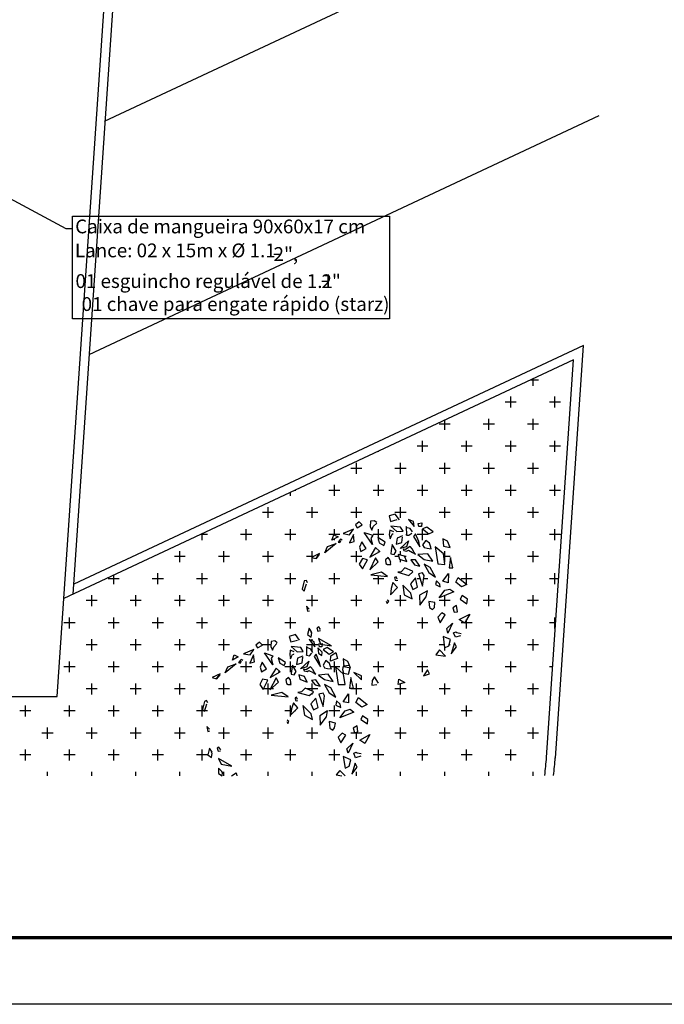
# Model space of a CAD drawing. Units: millimetres. Extents: x 0.12 to 1.17, y 0.18 to 4.59.
# Drawn here: x 0.82 to 0.91, y 1.18 to 1.32 of the extents above; entities that cross this region are included whole.
import ezdxf

# ---------------------------------------------------------------- set-up
doc = ezdxf.new("R2010")
doc.units = ezdxf.units.MM
for name, color, linetype in [('PDF_0', 1, 'Continuous'), ('PDF_0.10mm', 7, 'Continuous'), ('PDF_Text', 7, 'Continuous')]:
    doc.layers.add(name, color=color, linetype=linetype)
doc.layers.add('PDF_Hatch_veg', color=7, linetype='Continuous', true_color=0x004c26)
doc.layers.add('PDF_T-PIS', color=7, linetype='Continuous', true_color=0x7f7f7f)
doc.styles.add('PDF Arial', font='arial.ttf')

msp = doc.modelspace()

# ---------------------------------------------------------------- linework, layer by layer
at = {"layer": 'PDF_0', "color": 7, "lineweight": 25}
for points in [[(1.171576000000001, 1.17627943397277), (0.395514, 1.17627943397277), (0.395514, 1.45608343397277), (0.410424, 1.47095143397277), (0.410424, 1.99326343397277), (1.171576000000001, 1.99326343397277)], [(0.823889404398942, 1.29442543397277), (0.871391404398942, 1.29442543397277), (0.871391404398942, 1.27905343397277), (0.823889404398942, 1.27905343397277)]]:
    msp.add_lwpolyline(points, close=True, dxfattribs=at)
at = {"layer": 'PDF_0', "color": 7, "lineweight": 70}
msp.add_lwpolyline([(1.161664, 1.98335143397277), (1.161664, 1.18623343397277), (0.4203359999999999, 1.18623343397277), (0.4203359999999999, 1.98335143397277)], close=True, dxfattribs=at)
at = {"layer": 'PDF_0', "color": 7, "lineweight": 25}
for points in [[(0.804653404398942, 1.30236343397277), (0.822881404398942, 1.29257743397277), (0.823889404398942, 1.29257743397277)], [(0.854045404398942, 1.28875543397277), (0.855011404398942, 1.28875543397277)], [(0.861227404398942, 1.28468143397277), (0.862193404398942, 1.28468143397277)]]:
    msp.add_lwpolyline(points, dxfattribs=at)
at = {"layer": 'PDF_0.10mm', "lineweight": 0}
msp.add_lwpolyline([(0.4203359999999999, 1.18623343397277), (0.9880360000000005, 1.18623343397277), (0.9880360000000005, 1.98335143397277), (0.4203359999999999, 1.98335143397277)], close=True, dxfattribs=at)
at = {"layer": 'PDF_Hatch_veg', "lineweight": 25}
for points in [[(0.8936934043989421, 1.26985543397277), (0.892517404398942, 1.26985543397277)], [(0.892895404398942, 1.26901543397277), (0.892895404398942, 1.27002343397277)], [(0.898775404398942, 1.26985543397277), (0.898649404398942, 1.26985543397277)], [(0.890375404398942, 1.26653743397277), (0.888737404398942, 1.26653743397277)], [(0.8895774043989421, 1.26573943397277), (0.8895774043989421, 1.26737743397277)], [(0.897011404398942, 1.26653743397277), (0.8953734043989421, 1.26653743397277)], [(0.896171404398942, 1.26573943397277), (0.896171404398942, 1.26737743397277)], [(0.879665404398942, 1.26242143397277), (0.879665404398942, 1.26384943397277)], [(0.886259404398942, 1.26242143397277), (0.886259404398942, 1.26405943397277)], [(0.892895404398942, 1.26242143397277), (0.892895404398942, 1.26405943397277)], [(0.880463404398942, 1.26326143397277), (0.8788254043989421, 1.26326143397277)], [(0.8870994043989421, 1.26326143397277), (0.8854194043989421, 1.26326143397277)], [(0.8936934043989421, 1.26326143397277), (0.892055404398942, 1.26326143397277)], [(0.876347404398942, 1.25910343397277), (0.876347404398942, 1.26074143397277)], [(0.882941404398942, 1.25910343397277), (0.882941404398942, 1.26074143397277)], [(0.8895774043989421, 1.25910343397277), (0.8895774043989421, 1.26074143397277)], [(0.896171404398942, 1.25910343397277), (0.896171404398942, 1.26074143397277)], [(0.869711404398942, 1.25910343397277), (0.869711404398942, 1.25918743397277)], [(0.8771454043989421, 1.25994343397277), (0.875507404398942, 1.25994343397277)], [(0.883781404398942, 1.25994343397277), (0.882143404398942, 1.25994343397277)], [(0.890375404398942, 1.25994343397277), (0.888737404398942, 1.25994343397277)], [(0.897011404398942, 1.25994343397277), (0.8953734043989421, 1.25994343397277)], [(0.867233404398942, 1.25662543397277), (0.865595404398942, 1.25662543397277)], [(0.8664354043989421, 1.25578543397277), (0.8664354043989421, 1.25746543397277)], [(0.873869404398942, 1.25662543397277), (0.872189404398942, 1.25662543397277)], [(0.873029404398942, 1.25578543397277), (0.873029404398942, 1.25746543397277)], [(0.880463404398942, 1.25662543397277), (0.8788254043989421, 1.25662543397277)], [(0.879665404398942, 1.25578543397277), (0.879665404398942, 1.25746543397277)], [(0.8870994043989421, 1.25662543397277), (0.8854194043989421, 1.25662543397277)], [(0.886259404398942, 1.25578543397277), (0.886259404398942, 1.25746543397277)], [(0.8936934043989421, 1.25662543397277), (0.892055404398942, 1.25662543397277)], [(0.892895404398942, 1.25578543397277), (0.892895404398942, 1.25746543397277)], [(0.857321404398942, 1.25330743397277), (0.857195404398942, 1.25330743397277)], [(0.863957404398942, 1.25330743397277), (0.8622774043989421, 1.25330743397277)], [(0.863117404398942, 1.25250943397277), (0.863117404398942, 1.25414743397277)], [(0.8705514043989421, 1.25330743397277), (0.868913404398942, 1.25330743397277)], [(0.869711404398942, 1.25250943397277), (0.869711404398942, 1.25414743397277)], [(0.8771454043989421, 1.25330743397277), (0.875507404398942, 1.25330743397277)], [(0.876347404398942, 1.25250943397277), (0.876347404398942, 1.25414743397277)], [(0.883781404398942, 1.25330743397277), (0.882143404398942, 1.25330743397277)], [(0.882941404398942, 1.25250943397277), (0.882941404398942, 1.25414743397277)], [(0.890375404398942, 1.25330743397277), (0.888737404398942, 1.25330743397277)], [(0.8895774043989421, 1.25250943397277), (0.8895774043989421, 1.25414743397277)], [(0.897011404398942, 1.25330743397277), (0.8953734043989421, 1.25330743397277)], [(0.896171404398942, 1.25250943397277), (0.896171404398942, 1.25414743397277)], [(0.856523404398942, 1.25250943397277), (0.856523404398942, 1.25301343397277)], [(0.853205404398942, 1.24919143397277), (0.853205404398942, 1.25082943397277)], [(0.859799404398942, 1.24919143397277), (0.859799404398942, 1.25082943397277)], [(0.8664354043989421, 1.24919143397277), (0.8664354043989421, 1.25082943397277)], [(0.873029404398942, 1.24919143397277), (0.873029404398942, 1.25082943397277)], [(0.879665404398942, 1.24919143397277), (0.879665404398942, 1.25082943397277)], [(0.886259404398942, 1.24919143397277), (0.886259404398942, 1.25082943397277)], [(0.892895404398942, 1.24919143397277), (0.892895404398942, 1.25082943397277)], [(0.8540034043989421, 1.25003143397277), (0.852365404398942, 1.25003143397277)], [(0.860639404398942, 1.25003143397277), (0.858959404398942, 1.25003143397277)], [(0.867233404398942, 1.25003143397277), (0.865595404398942, 1.25003143397277)], [(0.872861404398942, 1.24889743397277), (0.872231404398942, 1.24977943397277), (0.871307404398942, 1.24948543397277), (0.871517404398942, 1.24864543397277), (0.872525404398942, 1.24893943397277)], [(0.873869404398942, 1.25003143397277), (0.872189404398942, 1.25003143397277)], [(0.880463404398942, 1.25003143397277), (0.8788254043989421, 1.25003143397277)], [(0.8870994043989421, 1.25003143397277), (0.8854194043989421, 1.25003143397277)], [(0.8936934043989421, 1.25003143397277), (0.892055404398942, 1.25003143397277)], [(0.8498874043989421, 1.24587343397277), (0.8498874043989421, 1.24751143397277)], [(0.856523404398942, 1.24587343397277), (0.856523404398942, 1.24751143397277)], [(0.863117404398942, 1.24662943397277), (0.863117404398942, 1.24751143397277)], [(0.869501404398942, 1.24851943397277), (0.869081404398942, 1.24877143397277), (0.8685354043989421, 1.24868743397277), (0.8684934043989421, 1.24793143397277), (0.868745404398942, 1.24738543397277), (0.868955404398942, 1.24788943397277), (0.869459404398942, 1.24839343397277)], [(0.869711404398942, 1.24620943397277), (0.869711404398942, 1.24751143397277)], [(0.872021404398942, 1.24713343397277), (0.871433404398942, 1.24738543397277), (0.871349404398942, 1.24667143397277), (0.871475404398942, 1.24608343397277), (0.8716434043989421, 1.24641943397277), (0.871769404398942, 1.24675543397277), (0.8719374043989421, 1.24683943397277)], [(0.874835404398942, 1.24709143397277), (0.874499404398942, 1.24759543397277), (0.8740374043989421, 1.24772143397277), (0.873869404398942, 1.24793143397277), (0.873911404398942, 1.24662943397277), (0.873869404398942, 1.24671343397277)], [(0.876347404398942, 1.24587343397277), (0.876347404398942, 1.24751143397277)], [(0.882941404398942, 1.24587343397277), (0.882941404398942, 1.24751143397277)], [(0.8895774043989421, 1.24587343397277), (0.8895774043989421, 1.24751143397277)], [(0.896171404398942, 1.24587343397277), (0.896171404398942, 1.24751143397277)], [(0.844091404398942, 1.24671343397277), (0.843083404398942, 1.24671343397277)], [(0.843293404398942, 1.24587343397277), (0.843293404398942, 1.24679743397277)], [(0.850727404398942, 1.24671343397277), (0.849047404398942, 1.24671343397277)], [(0.857321404398942, 1.24671343397277), (0.855683404398942, 1.24671343397277)], [(0.863957404398942, 1.24671343397277), (0.8622774043989421, 1.24671343397277)], [(0.863117404398942, 1.24587343397277), (0.863117404398942, 1.24608343397277)], [(0.864293404398942, 1.24587343397277), (0.8640414043989421, 1.24599943397277), (0.8636634043989421, 1.24553743397277), (0.863957404398942, 1.24549543397277), (0.864083404398942, 1.24574743397277)], [(0.8705514043989421, 1.24671343397277), (0.868913404398942, 1.24671343397277)], [(0.869711404398942, 1.24587343397277), (0.869711404398942, 1.24591543397277)], [(0.8733234043989421, 1.24650343397277), (0.872525404398942, 1.24616743397277), (0.872357404398942, 1.24528543397277), (0.873239404398942, 1.24549543397277), (0.8733234043989421, 1.24633543397277)], [(0.873911404398942, 1.24662943397277), (0.874289404398942, 1.24658743397277), (0.8747094043989421, 1.24692343397277)], [(0.8771454043989421, 1.24671343397277), (0.875507404398942, 1.24671343397277)], [(0.883781404398942, 1.24671343397277), (0.882143404398942, 1.24671343397277)], [(0.890375404398942, 1.24671343397277), (0.888737404398942, 1.24671343397277)], [(0.897011404398942, 1.24671343397277), (0.8953734043989421, 1.24671343397277)], [(0.869921404398942, 1.24415143397277), (0.869291404398942, 1.24473943397277), (0.868451404398942, 1.24331143397277), (0.869921404398942, 1.24415143397277), (0.869627404398942, 1.24406743397277)], [(0.840773404398942, 1.24339543397277), (0.839135404398942, 1.24339543397277)], [(0.839975404398942, 1.24255543397277), (0.839975404398942, 1.24423543397277)], [(0.847409404398942, 1.24339543397277), (0.8457294043989421, 1.24339543397277)], [(0.846569404398942, 1.24255543397277), (0.846569404398942, 1.24423543397277)], [(0.8540034043989421, 1.24339543397277), (0.852365404398942, 1.24339543397277)], [(0.853205404398942, 1.24255543397277), (0.853205404398942, 1.24423543397277)], [(0.860009404398942, 1.24339543397277), (0.858959404398942, 1.24339543397277)], [(0.860849404398942, 1.24373143397277), (0.860387404398942, 1.24310143397277), (0.8608914043989421, 1.24385743397277), (0.859715404398942, 1.24326943397277), (0.860387404398942, 1.24310143397277)], [(0.859799404398942, 1.24331143397277), (0.859799404398942, 1.24423543397277)], [(0.859799404398942, 1.24255543397277), (0.859799404398942, 1.24326943397277)], [(0.860639404398942, 1.24339543397277), (0.8605974043989421, 1.24339543397277)], [(0.867233404398942, 1.24339543397277), (0.865595404398942, 1.24339543397277)], [(0.8664354043989421, 1.24255543397277), (0.8664354043989421, 1.24423543397277)], [(0.871559404398942, 1.24251343397277), (0.871433404398942, 1.24293343397277), (0.871181404398942, 1.24326943397277), (0.870761404398942, 1.24293343397277), (0.870845404398942, 1.24238743397277), (0.871097404398942, 1.24221943397277), (0.871559404398942, 1.24221943397277), (0.871517404398942, 1.24251343397277)], [(0.872777404398942, 1.24339543397277), (0.872189404398942, 1.24339543397277)], [(0.873029404398942, 1.24360543397277), (0.873029404398942, 1.24423543397277)], [(0.873029404398942, 1.24255543397277), (0.873029404398942, 1.24297543397277)], [(0.873869404398942, 1.24339543397277), (0.873617404398942, 1.24339543397277)], [(0.880463404398942, 1.24339543397277), (0.879497404398942, 1.24339543397277)], [(0.879665404398942, 1.24255543397277), (0.879665404398942, 1.24423543397277)], [(0.8870994043989421, 1.24339543397277), (0.8854194043989421, 1.24339543397277)], [(0.886259404398942, 1.24255543397277), (0.886259404398942, 1.24423543397277)], [(0.8936934043989421, 1.24339543397277), (0.892055404398942, 1.24339543397277)], [(0.892895404398942, 1.24255543397277), (0.892895404398942, 1.24423543397277)], [(0.830861404398942, 1.24007743397277), (0.829223404398942, 1.24007743397277)], [(0.830063404398942, 1.23927943397277), (0.830063404398942, 1.24062343397277)], [(0.837497404398942, 1.24007743397277), (0.835817404398942, 1.24007743397277)], [(0.836657404398942, 1.23927943397277), (0.836657404398942, 1.24091743397277)], [(0.844091404398942, 1.24007743397277), (0.842453404398942, 1.24007743397277)], [(0.843293404398942, 1.23927943397277), (0.843293404398942, 1.24091743397277)], [(0.850727404398942, 1.24007743397277), (0.849047404398942, 1.24007743397277)], [(0.8498874043989421, 1.23927943397277), (0.8498874043989421, 1.24091743397277)], [(0.857321404398942, 1.24007743397277), (0.855683404398942, 1.24007743397277)], [(0.856523404398942, 1.23927943397277), (0.856523404398942, 1.24091743397277)], [(0.863957404398942, 1.24007743397277), (0.8622774043989421, 1.24007743397277)], [(0.863117404398942, 1.23927943397277), (0.863117404398942, 1.24091743397277)], [(0.8705514043989421, 1.24007743397277), (0.868913404398942, 1.24007743397277)], [(0.869711404398942, 1.23927943397277), (0.869711404398942, 1.24058143397277)], [(0.872525404398942, 1.24003543397277), (0.872399404398942, 1.24037143397277), (0.872147404398942, 1.24024543397277), (0.872231404398942, 1.23986743397277), (0.872441404398942, 1.23982543397277), (0.8726094043989421, 1.23986743397277)], [(0.875969404398942, 1.24007743397277), (0.875507404398942, 1.24007743397277)], [(0.8771454043989421, 1.24007743397277), (0.876515404398942, 1.24007743397277)], [(0.883781404398942, 1.24007743397277), (0.882143404398942, 1.24007743397277)], [(0.882941404398942, 1.23927943397277), (0.882941404398942, 1.24091743397277)], [(0.890375404398942, 1.24007743397277), (0.888737404398942, 1.24007743397277)], [(0.8895774043989421, 1.23927943397277), (0.8895774043989421, 1.24091743397277)], [(0.8967594043989421, 1.24007743397277), (0.8953734043989421, 1.24007743397277)], [(0.896171404398942, 1.23927943397277), (0.896171404398942, 1.24091743397277)], [(0.859085404398942, 1.23948943397277), (0.858917404398942, 1.23982543397277), (0.858581404398942, 1.23974143397277), (0.858287404398942, 1.23852343397277), (0.858581404398942, 1.23822943397277), (0.858791404398942, 1.23885943397277), (0.858917404398942, 1.23932143397277)], [(0.826745404398942, 1.23596143397277), (0.826745404398942, 1.23759943397277)], [(0.833339404398942, 1.23596143397277), (0.833339404398942, 1.23759943397277)], [(0.839975404398942, 1.23596143397277), (0.839975404398942, 1.23759943397277)], [(0.846569404398942, 1.23596143397277), (0.846569404398942, 1.23759943397277)], [(0.853205404398942, 1.23596143397277), (0.853205404398942, 1.23759943397277)], [(0.859799404398942, 1.23596143397277), (0.859799404398942, 1.23759943397277)], [(0.8664354043989421, 1.23596143397277), (0.8664354043989421, 1.23759943397277)], [(0.873029404398942, 1.23596143397277), (0.873029404398942, 1.23759943397277)], [(0.879665404398942, 1.23596143397277), (0.879665404398942, 1.23755743397277)], [(0.886259404398942, 1.23596143397277), (0.886259404398942, 1.23759943397277)], [(0.892895404398942, 1.23596143397277), (0.892895404398942, 1.23759943397277)], [(0.827543404398942, 1.23680143397277), (0.825905404398942, 1.23680143397277)], [(0.834179404398942, 1.23680143397277), (0.832499404398942, 1.23680143397277)], [(0.840773404398942, 1.23680143397277), (0.839135404398942, 1.23680143397277)], [(0.847409404398942, 1.23680143397277), (0.8457294043989421, 1.23680143397277)], [(0.8540034043989421, 1.23680143397277), (0.852365404398942, 1.23680143397277)], [(0.860639404398942, 1.23680143397277), (0.858959404398942, 1.23680143397277)], [(0.859337404398942, 1.23554143397277), (0.858959404398942, 1.23596143397277), (0.859085404398942, 1.23520543397277), (0.859379404398942, 1.23528943397277)], [(0.867233404398942, 1.23680143397277), (0.865595404398942, 1.23680143397277)], [(0.8708874043989421, 1.23671743397277), (0.871055404398942, 1.23638143397277), (0.8712654043989421, 1.23671743397277), (0.871013404398942, 1.23688543397277)], [(0.873869404398942, 1.23680143397277), (0.872189404398942, 1.23680143397277)], [(0.880463404398942, 1.23680143397277), (0.8788254043989421, 1.23680143397277)], [(0.8870994043989421, 1.23680143397277), (0.8854194043989421, 1.23680143397277)], [(0.8936934043989421, 1.23680143397277), (0.892055404398942, 1.23680143397277)], [(0.823427404398942, 1.23264343397277), (0.823427404398942, 1.23428143397277)], [(0.830063404398942, 1.23264343397277), (0.830063404398942, 1.23428143397277)], [(0.836657404398942, 1.23264343397277), (0.836657404398942, 1.23428143397277)], [(0.843293404398942, 1.23264343397277), (0.843293404398942, 1.23428143397277)], [(0.8498874043989421, 1.23264343397277), (0.8498874043989421, 1.23428143397277)], [(0.856523404398942, 1.23264343397277), (0.856523404398942, 1.23428143397277)], [(0.863117404398942, 1.23264343397277), (0.863117404398942, 1.23428143397277)], [(0.869711404398942, 1.23264343397277), (0.869711404398942, 1.23428143397277)], [(0.876347404398942, 1.23264343397277), (0.876347404398942, 1.23428143397277)], [(0.8895774043989421, 1.23264343397277), (0.8895774043989421, 1.23428143397277)], [(0.896171404398942, 1.23264343397277), (0.896171404398942, 1.23428143397277)], [(0.824267404398942, 1.23348343397277), (0.822587404398942, 1.23348343397277)], [(0.830861404398942, 1.23348343397277), (0.829223404398942, 1.23348343397277)], [(0.837497404398942, 1.23348343397277), (0.835817404398942, 1.23348343397277)], [(0.844091404398942, 1.23348343397277), (0.842453404398942, 1.23348343397277)], [(0.850727404398942, 1.23348343397277), (0.849047404398942, 1.23348343397277)], [(0.857321404398942, 1.23348343397277), (0.855683404398942, 1.23348343397277)], [(0.859715404398942, 1.23213943397277), (0.859337404398942, 1.23268543397277), (0.859085404398942, 1.23171943397277), (0.859631404398942, 1.23134143397277), (0.859757404398942, 1.23201343397277), (0.8595474043989421, 1.23205543397277)], [(0.861017404398942, 1.23247543397277), (0.860765404398942, 1.23285343397277), (0.860513404398942, 1.23272743397277), (0.860639404398942, 1.23222343397277), (0.861017404398942, 1.23230743397277)], [(0.863957404398942, 1.23348343397277), (0.8622774043989421, 1.23348343397277)], [(0.8705514043989421, 1.23348343397277), (0.868913404398942, 1.23348343397277)], [(0.8771454043989421, 1.23348343397277), (0.875507404398942, 1.23348343397277)], [(0.882521404398942, 1.23348343397277), (0.882143404398942, 1.23348343397277)], [(0.883781404398942, 1.23348343397277), (0.8826474043989421, 1.23348343397277)], [(0.882941404398942, 1.23264343397277), (0.882941404398942, 1.23398743397277)], [(0.890375404398942, 1.23348343397277), (0.888737404398942, 1.23348343397277)], [(0.896297404398942, 1.23348343397277), (0.8953734043989421, 1.23348343397277)], [(0.857909404398942, 1.23087943397277), (0.857279404398942, 1.23171943397277), (0.856355404398942, 1.23142543397277), (0.856607404398942, 1.23062743397277), (0.857615404398942, 1.23087943397277)], [(0.882017404398942, 1.23150943397277), (0.8812614043989421, 1.23129943397277), (0.8809674043989421, 1.23197143397277), (0.881345404398942, 1.23209743397277), (0.881471404398942, 1.23201343397277), (0.882101404398942, 1.23188743397277)], [(0.827543404398942, 1.23016543397277), (0.825905404398942, 1.23016543397277)], [(0.826745404398942, 1.22932543397277), (0.826745404398942, 1.23100543397277)], [(0.834179404398942, 1.23016543397277), (0.832499404398942, 1.23016543397277)], [(0.833339404398942, 1.22932543397277), (0.833339404398942, 1.23100543397277)], [(0.840773404398942, 1.23016543397277), (0.839135404398942, 1.23016543397277)], [(0.839975404398942, 1.22932543397277), (0.839975404398942, 1.23100543397277)], [(0.847409404398942, 1.23016543397277), (0.8457294043989421, 1.23016543397277)], [(0.846569404398942, 1.22932543397277), (0.846569404398942, 1.23100543397277)], [(0.853583404398942, 1.23016543397277), (0.852365404398942, 1.23016543397277)], [(0.853205404398942, 1.22932543397277), (0.853205404398942, 1.23100543397277)], [(0.854549404398942, 1.23045943397277), (0.854171404398942, 1.23075343397277), (0.853625404398942, 1.23066943397277), (0.853583404398942, 1.22991343397277), (0.853835404398942, 1.22936743397277), (0.854045404398942, 1.22987143397277), (0.854507404398942, 1.23037543397277)], [(0.8598834043989421, 1.22903143397277), (0.859589404398942, 1.22953543397277), (0.859127404398942, 1.22970343397277), (0.858959404398942, 1.22991343397277), (0.858959404398942, 1.22861143397277), (0.858917404398942, 1.22865343397277)], [(0.859925404398942, 1.23016543397277), (0.858959404398942, 1.23016543397277)], [(0.859799404398942, 1.23075343397277), (0.859799404398942, 1.23100543397277)], [(0.859799404398942, 1.22932543397277), (0.859799404398942, 1.23033343397277)], [(0.860639404398942, 1.23016543397277), (0.860135404398942, 1.23016543397277)], [(0.867233404398942, 1.23016543397277), (0.865595404398942, 1.23016543397277)], [(0.8664354043989421, 1.22932543397277), (0.8664354043989421, 1.23100543397277)], [(0.873869404398942, 1.23016543397277), (0.872189404398942, 1.23016543397277)], [(0.873029404398942, 1.22932543397277), (0.873029404398942, 1.23100543397277)], [(0.8795814043989421, 1.23016543397277), (0.8788254043989421, 1.23016543397277)], [(0.879665404398942, 1.22932543397277), (0.879665404398942, 1.22974543397277)], [(0.880463404398942, 1.23016543397277), (0.880295404398942, 1.23016543397277)], [(0.8870994043989421, 1.23016543397277), (0.8854194043989421, 1.23016543397277)], [(0.886259404398942, 1.22932543397277), (0.886259404398942, 1.23100543397277)], [(0.8936934043989421, 1.23016543397277), (0.892055404398942, 1.23016543397277)], [(0.892895404398942, 1.22932543397277), (0.892895404398942, 1.23100543397277)], [(0.857069404398942, 1.22911543397277), (0.856481404398942, 1.22936743397277), (0.8564394043989421, 1.22865343397277), (0.856523404398942, 1.22806543397277), (0.856691404398942, 1.22840143397277), (0.856859404398942, 1.22873743397277), (0.857027404398942, 1.22877943397277), (0.857027404398942, 1.22882143397277)], [(0.858371404398942, 1.22848543397277), (0.857573404398942, 1.22814943397277), (0.8574474043989421, 1.22722543397277), (0.858287404398942, 1.22747743397277), (0.858413404398942, 1.22831743397277)], [(0.858959404398942, 1.22861143397277), (0.859379404398942, 1.22852743397277), (0.859757404398942, 1.22890543397277)], [(0.824267404398942, 1.22684743397277), (0.822587404398942, 1.22684743397277)], [(0.823427404398942, 1.22604943397277), (0.823427404398942, 1.22768743397277)], [(0.830861404398942, 1.22684743397277), (0.829223404398942, 1.22684743397277)], [(0.830063404398942, 1.22604943397277), (0.830063404398942, 1.22768743397277)], [(0.837497404398942, 1.22684743397277), (0.835817404398942, 1.22684743397277)], [(0.836657404398942, 1.22604943397277), (0.836657404398942, 1.22768743397277)], [(0.844091404398942, 1.22684743397277), (0.842453404398942, 1.22684743397277)], [(0.843293404398942, 1.22604943397277), (0.843293404398942, 1.22768743397277)], [(0.849383404398942, 1.22781343397277), (0.849131404398942, 1.22798143397277), (0.848753404398942, 1.22751943397277), (0.849005404398942, 1.22743543397277), (0.8491734043989421, 1.22772943397277)], [(0.850727404398942, 1.22684743397277), (0.849047404398942, 1.22684743397277)], [(0.8498874043989421, 1.22604943397277), (0.8498874043989421, 1.22768743397277)], [(0.854969404398942, 1.22613343397277), (0.8543814043989421, 1.22667943397277), (0.853499404398942, 1.22529343397277), (0.854969404398942, 1.22613343397277), (0.8547174043989421, 1.22604943397277)], [(0.8567754043989421, 1.22684743397277), (0.855683404398942, 1.22684743397277)], [(0.856523404398942, 1.22604943397277), (0.856523404398942, 1.22768743397277)], [(0.857321404398942, 1.22684743397277), (0.857027404398942, 1.22684743397277)], [(0.863957404398942, 1.22684743397277), (0.862571404398942, 1.22684743397277)], [(0.863117404398942, 1.22604943397277), (0.863117404398942, 1.22768743397277)], [(0.8654274043989421, 1.22705743397277), (0.864461404398942, 1.22697343397277), (0.8643354043989421, 1.22646943397277), (0.864503404398942, 1.22592343397277), (0.865259404398942, 1.22575543397277), (0.865469404398942, 1.22672143397277)], [(0.8705514043989421, 1.22684743397277), (0.868913404398942, 1.22684743397277)], [(0.869711404398942, 1.22604943397277), (0.869711404398942, 1.22768743397277)], [(0.8771454043989421, 1.22684743397277), (0.875507404398942, 1.22684743397277)], [(0.876347404398942, 1.22604943397277), (0.876347404398942, 1.22768743397277)], [(0.883781404398942, 1.22684743397277), (0.882143404398942, 1.22684743397277)], [(0.882941404398942, 1.22604943397277), (0.882941404398942, 1.22768743397277)], [(0.890375404398942, 1.22684743397277), (0.888737404398942, 1.22684743397277)], [(0.8895774043989421, 1.22604943397277), (0.8895774043989421, 1.22768743397277)], [(0.895835404398942, 1.22684743397277), (0.8953734043989421, 1.22684743397277)], [(0.845939404398942, 1.22567143397277), (0.845435404398942, 1.22508343397277), (0.845981404398942, 1.22583943397277), (0.844805404398942, 1.22525143397277), (0.845435404398942, 1.22508343397277)], [(0.856607404398942, 1.22445343397277), (0.856523404398942, 1.22491543397277), (0.856229404398942, 1.22525143397277), (0.855851404398942, 1.22491543397277), (0.855935404398942, 1.22436943397277), (0.856187404398942, 1.22420143397277), (0.856649404398942, 1.22420143397277), (0.856565404398942, 1.22449543397277)], [(0.869711404398942, 1.22441143397277), (0.869123404398942, 1.22537743397277), (0.868787404398942, 1.22483143397277), (0.868745404398942, 1.22411743397277), (0.869501404398942, 1.22420143397277)], [(0.826745404398942, 1.22273143397277), (0.826745404398942, 1.22436943397277)], [(0.833339404398942, 1.22273143397277), (0.833339404398942, 1.22436943397277)], [(0.839975404398942, 1.22273143397277), (0.839975404398942, 1.22436943397277)], [(0.846569404398942, 1.22273143397277), (0.846569404398942, 1.22436943397277)], [(0.853205404398942, 1.22273143397277), (0.853205404398942, 1.22436943397277)], [(0.859799404398942, 1.22323543397277), (0.859799404398942, 1.22436943397277)], [(0.8664354043989421, 1.22273143397277), (0.8664354043989421, 1.22436943397277)], [(0.873029404398942, 1.22273143397277), (0.873029404398942, 1.22436943397277)], [(0.879665404398942, 1.22273143397277), (0.879665404398942, 1.22436943397277)], [(0.886259404398942, 1.22273143397277), (0.886259404398942, 1.22436943397277)], [(0.892895404398942, 1.22273143397277), (0.892895404398942, 1.22436943397277)], [(0.827543404398942, 1.22357143397277), (0.825905404398942, 1.22357143397277)], [(0.834179404398942, 1.22357143397277), (0.832499404398942, 1.22357143397277)], [(0.840773404398942, 1.22357143397277), (0.839135404398942, 1.22357143397277)], [(0.847409404398942, 1.22357143397277), (0.8457294043989421, 1.22357143397277)], [(0.852407404398942, 1.22357143397277), (0.852365404398942, 1.22357143397277)], [(0.853541404398942, 1.22357143397277), (0.852449404398942, 1.22357143397277)], [(0.8540034043989421, 1.22357143397277), (0.853625404398942, 1.22357143397277)], [(0.857615404398942, 1.22197543397277), (0.8574474043989421, 1.22231143397277), (0.857237404398942, 1.22218543397277), (0.857279404398942, 1.22180743397277), (0.8574894043989421, 1.22176543397277), (0.857657404398942, 1.22184943397277)], [(0.860639404398942, 1.22357143397277), (0.859001404398942, 1.22357143397277)], [(0.859799404398942, 1.22273143397277), (0.859799404398942, 1.22294143397277)], [(0.867233404398942, 1.22357143397277), (0.865595404398942, 1.22357143397277)], [(0.873869404398942, 1.22357143397277), (0.872189404398942, 1.22357143397277)], [(0.880463404398942, 1.22357143397277), (0.8788254043989421, 1.22357143397277)], [(0.8870994043989421, 1.22357143397277), (0.8854194043989421, 1.22357143397277)], [(0.8936934043989421, 1.22357143397277), (0.892055404398942, 1.22357143397277)], [(0.816833404398942, 1.21941343397277), (0.816833404398942, 1.22109343397277)], [(0.823427404398942, 1.21941343397277), (0.823427404398942, 1.22109343397277)], [(0.830063404398942, 1.21941343397277), (0.830063404398942, 1.22109343397277)], [(0.836657404398942, 1.21941343397277), (0.836657404398942, 1.22109343397277)], [(0.843293404398942, 1.21941343397277), (0.843293404398942, 1.22109343397277)], [(0.844133404398942, 1.22147143397277), (0.843965404398942, 1.22180743397277), (0.8436714043989421, 1.22168143397277), (0.8433354043989421, 1.22046343397277), (0.843629404398942, 1.22021143397277), (0.843839404398942, 1.22084143397277), (0.8440074043989421, 1.22130343397277)], [(0.8498874043989421, 1.21941343397277), (0.8498874043989421, 1.22109343397277)], [(0.856523404398942, 1.21941343397277), (0.856523404398942, 1.22109343397277)], [(0.863117404398942, 1.21941343397277), (0.863117404398942, 1.22109343397277)], [(0.869711404398942, 1.21941343397277), (0.869711404398942, 1.22109343397277)], [(0.876347404398942, 1.21941343397277), (0.876347404398942, 1.22109343397277)], [(0.882941404398942, 1.21941343397277), (0.882941404398942, 1.22109343397277)], [(0.8895774043989421, 1.21941343397277), (0.8895774043989421, 1.22109343397277)], [(0.817631404398942, 1.22025343397277), (0.815993404398942, 1.22025343397277)], [(0.824267404398942, 1.22025343397277), (0.822587404398942, 1.22025343397277)], [(0.830861404398942, 1.22025343397277), (0.829223404398942, 1.22025343397277)], [(0.837497404398942, 1.22025343397277), (0.835817404398942, 1.22025343397277)], [(0.844091404398942, 1.22025343397277), (0.842453404398942, 1.22025343397277)], [(0.850727404398942, 1.22025343397277), (0.849047404398942, 1.22025343397277)], [(0.856649404398942, 1.22025343397277), (0.855683404398942, 1.22025343397277)], [(0.857321404398942, 1.22025343397277), (0.857195404398942, 1.22025343397277)], [(0.863957404398942, 1.22025343397277), (0.8622774043989421, 1.22025343397277)], [(0.8705514043989421, 1.22025343397277), (0.868913404398942, 1.22025343397277)], [(0.8771454043989421, 1.22025343397277), (0.875507404398942, 1.22025343397277)], [(0.883781404398942, 1.22025343397277), (0.882143404398942, 1.22025343397277)], [(0.890375404398942, 1.22025343397277), (0.888737404398942, 1.22025343397277)], [(0.8954154043989421, 1.22025343397277), (0.8953734043989421, 1.22025343397277)], [(0.820109404398942, 1.21609543397277), (0.820109404398942, 1.21777543397277)], [(0.826745404398942, 1.21609543397277), (0.826745404398942, 1.21777543397277)], [(0.833339404398942, 1.21609543397277), (0.833339404398942, 1.21777543397277)], [(0.839975404398942, 1.21609543397277), (0.839975404398942, 1.21777543397277)], [(0.844385404398942, 1.21752343397277), (0.8440074043989421, 1.21794343397277), (0.844133404398942, 1.21718743397277), (0.844469404398942, 1.21727143397277)], [(0.846569404398942, 1.21609543397277), (0.846569404398942, 1.21777543397277)], [(0.853205404398942, 1.21609543397277), (0.853205404398942, 1.21777543397277)], [(0.855977404398942, 1.21865743397277), (0.856145404398942, 1.21836343397277), (0.856313404398942, 1.21869943397277), (0.8560614043989421, 1.21886743397277)], [(0.859799404398942, 1.21609543397277), (0.859799404398942, 1.21777543397277)], [(0.873029404398942, 1.21609543397277), (0.873029404398942, 1.21777543397277)], [(0.879665404398942, 1.21609543397277), (0.879665404398942, 1.21777543397277)], [(0.886259404398942, 1.21609543397277), (0.886259404398942, 1.21777543397277)], [(0.892895404398942, 1.21609543397277), (0.892895404398942, 1.21777543397277)], [(0.820949404398942, 1.21693543397277), (0.819269404398942, 1.21693543397277)], [(0.827543404398942, 1.21693543397277), (0.825905404398942, 1.21693543397277)], [(0.834179404398942, 1.21693543397277), (0.832499404398942, 1.21693543397277)], [(0.840773404398942, 1.21693543397277), (0.839135404398942, 1.21693543397277)], [(0.847409404398942, 1.21693543397277), (0.8457294043989421, 1.21693543397277)], [(0.8540034043989421, 1.21693543397277), (0.852365404398942, 1.21693543397277)], [(0.860639404398942, 1.21693543397277), (0.858959404398942, 1.21693543397277)], [(0.867233404398942, 1.21693543397277), (0.865595404398942, 1.21693543397277)], [(0.8664354043989421, 1.21609543397277), (0.8664354043989421, 1.21706143397277)], [(0.873869404398942, 1.21693543397277), (0.872189404398942, 1.21693543397277)], [(0.880463404398942, 1.21693543397277), (0.8788254043989421, 1.21693543397277)], [(0.8870994043989421, 1.21693543397277), (0.8854194043989421, 1.21693543397277)], [(0.8936934043989421, 1.21693543397277), (0.892055404398942, 1.21693543397277)], [(0.846107404398942, 1.21441543397277), (0.845813404398942, 1.21483543397277), (0.845561404398942, 1.21466743397277), (0.845687404398942, 1.21420543397277), (0.8460654043989421, 1.21428943397277)], [(0.817631404398942, 1.21365943397277), (0.815993404398942, 1.21365943397277)], [(0.816833404398942, 1.21281943397277), (0.816833404398942, 1.21445743397277)], [(0.824267404398942, 1.21365943397277), (0.822587404398942, 1.21365943397277)], [(0.823427404398942, 1.21281943397277), (0.823427404398942, 1.21445743397277)], [(0.830861404398942, 1.21365943397277), (0.829223404398942, 1.21365943397277)], [(0.830063404398942, 1.21281943397277), (0.830063404398942, 1.21445743397277)], [(0.837497404398942, 1.21365943397277), (0.835817404398942, 1.21365943397277)], [(0.836657404398942, 1.21281943397277), (0.836657404398942, 1.21445743397277)], [(0.844091404398942, 1.21365943397277), (0.842453404398942, 1.21365943397277)], [(0.843293404398942, 1.21281943397277), (0.843293404398942, 1.21445743397277)], [(0.844805404398942, 1.21407943397277), (0.844385404398942, 1.21466743397277), (0.844175404398942, 1.21370143397277), (0.844679404398942, 1.21328143397277), (0.844805404398942, 1.21395343397277), (0.844637404398942, 1.21403743397277)], [(0.850727404398942, 1.21365943397277), (0.849047404398942, 1.21365943397277)], [(0.8498874043989421, 1.21281943397277), (0.8498874043989421, 1.21445743397277)], [(0.857321404398942, 1.21365943397277), (0.855683404398942, 1.21365943397277)], [(0.856523404398942, 1.21281943397277), (0.856523404398942, 1.21445743397277)], [(0.863957404398942, 1.21365943397277), (0.8622774043989421, 1.21365943397277)], [(0.863117404398942, 1.21281943397277), (0.863117404398942, 1.21445743397277)], [(0.867065404398942, 1.21349143397277), (0.866309404398942, 1.21323943397277), (0.8660574043989421, 1.21395343397277), (0.866393404398942, 1.21407943397277), (0.866519404398942, 1.21399543397277), (0.8671494043989421, 1.21386943397277)], [(0.8705514043989421, 1.21365943397277), (0.868913404398942, 1.21365943397277)], [(0.869711404398942, 1.21281943397277), (0.869711404398942, 1.21445743397277)], [(0.8771454043989421, 1.21365943397277), (0.875507404398942, 1.21365943397277)], [(0.876347404398942, 1.21281943397277), (0.876347404398942, 1.21445743397277)], [(0.883781404398942, 1.21365943397277), (0.882143404398942, 1.21365943397277)], [(0.882941404398942, 1.21281943397277), (0.882941404398942, 1.21445743397277)], [(0.890375404398942, 1.21365943397277), (0.888737404398942, 1.21365943397277)], [(0.8895774043989421, 1.21281943397277), (0.8895774043989421, 1.21445743397277)], [(0.820109404398942, 1.21055143397277), (0.820109404398942, 1.21113943397277)], [(0.826745404398942, 1.21055143397277), (0.826745404398942, 1.21113943397277)], [(0.833339404398942, 1.21055143397277), (0.833339404398942, 1.21113943397277)], [(0.839975404398942, 1.21055143397277), (0.839975404398942, 1.21113943397277)], [(0.846569404398942, 1.21055143397277), (0.846569404398942, 1.21113943397277)], [(0.847703404398942, 1.21055143397277), (0.848417404398942, 1.21097143397277), (0.8485014043989421, 1.21055143397277)], [(0.853205404398942, 1.21055143397277), (0.853205404398942, 1.21113943397277)], [(0.859799404398942, 1.21055143397277), (0.859799404398942, 1.21113943397277)], [(0.864755404398942, 1.21055143397277), (0.863915404398942, 1.21134943397277), (0.863369404398942, 1.21067743397277), (0.864251404398942, 1.21055143397277)], [(0.8664354043989421, 1.21055143397277), (0.8664354043989421, 1.21113943397277)], [(0.873029404398942, 1.21055143397277), (0.873029404398942, 1.21113943397277)], [(0.879665404398942, 1.21055143397277), (0.879665404398942, 1.21113943397277)], [(0.886259404398942, 1.21055143397277), (0.886259404398942, 1.21113943397277)], [(0.892895404398942, 1.21055143397277), (0.892895404398942, 1.21113943397277)]]:
    msp.add_lwpolyline(points, dxfattribs=at)
for points in [[(0.875003404398942, 1.24864543397277), (0.874247404398942, 1.24898143397277), (0.8750874043989421, 1.24788943397277)], [(0.8653854043989421, 1.24667143397277), (0.865973404398942, 1.24751143397277), (0.864419404398942, 1.24683943397277)], [(0.8668134043989421, 1.24860343397277), (0.866267404398942, 1.24814143397277), (0.866519404398942, 1.24772143397277), (0.867275404398942, 1.24814143397277)], [(0.873029404398942, 1.24780543397277), (0.8716014043989421, 1.24797343397277), (0.872483404398942, 1.24717543397277), (0.873407404398942, 1.24721743397277)], [(0.876179404398942, 1.24788943397277), (0.875801404398942, 1.24788943397277), (0.875675404398942, 1.24835143397277), (0.876221404398942, 1.24843543397277)], [(0.877271404398942, 1.24679743397277), (0.877943404398942, 1.24713343397277), (0.876977404398942, 1.24780543397277), (0.876347404398942, 1.24755343397277)], [(0.863033404398942, 1.24667143397277), (0.8636634043989421, 1.24637743397277), (0.862739404398942, 1.24587343397277)], [(0.8653854043989421, 1.24545343397277), (0.8660994043989421, 1.24566343397277), (0.865973404398942, 1.24671343397277)], [(0.8688714043989421, 1.24658743397277), (0.868577404398942, 1.24612543397277), (0.8688294043989421, 1.24520143397277), (0.867569404398942, 1.24700743397277)], [(0.869627404398942, 1.24625143397277), (0.869837404398942, 1.24545343397277), (0.8705514043989421, 1.24507543397277), (0.870719404398942, 1.24557943397277)], [(0.875297404398942, 1.24679743397277), (0.875003404398942, 1.24641943397277), (0.875927404398942, 1.24486543397277), (0.875801404398942, 1.24566343397277)], [(0.877355404398942, 1.24541143397277), (0.8768094043989421, 1.24583143397277), (0.876347404398942, 1.24515943397277), (0.876557404398942, 1.24473943397277), (0.877019404398942, 1.24465543397277), (0.877649404398942, 1.24457143397277), (0.877565404398942, 1.24482343397277)], [(0.880085404398942, 1.24570543397277), (0.879371404398942, 1.24608343397277), (0.879497404398942, 1.24494943397277), (0.880463404398942, 1.24478143397277)], [(0.862109404398942, 1.24490743397277), (0.863369404398942, 1.24536943397277), (0.861689404398942, 1.24398343397277)], [(0.867233404398942, 1.24562143397277), (0.866897404398942, 1.24482343397277), (0.8671074043989421, 1.24415143397277), (0.867905404398942, 1.24461343397277)], [(0.871769404398942, 1.24520143397277), (0.8716434043989421, 1.24431943397277), (0.8716014043989421, 1.24381543397277), (0.872063404398942, 1.24368943397277), (0.872357404398942, 1.24419343397277)], [(0.873953404398942, 1.24486543397277), (0.8729874043989421, 1.24461343397277), (0.874247404398942, 1.24574743397277)], [(0.874835404398942, 1.24448743397277), (0.874499404398942, 1.24490743397277), (0.873785404398942, 1.24444543397277), (0.873449404398942, 1.24452943397277), (0.873533404398942, 1.24431943397277), (0.873953404398942, 1.24419343397277), (0.874247404398942, 1.24436143397277), (0.874835404398942, 1.24402543397277), (0.875255404398942, 1.24377343397277), (0.8750454043989421, 1.24406743397277)], [(0.878237404398942, 1.24486543397277), (0.878615404398942, 1.24230343397277), (0.879665404398942, 1.24221943397277), (0.879455404398942, 1.24381543397277)], [(0.867317404398942, 1.24310143397277), (0.866855404398942, 1.24226143397277), (0.867359404398942, 1.24154743397277), (0.868073404398942, 1.24289143397277)], [(0.869291404398942, 1.24322743397277), (0.868409404398942, 1.24142143397277), (0.869669404398942, 1.24259743397277)], [(0.873617404398942, 1.24347943397277), (0.872693404398942, 1.24368943397277), (0.872903404398942, 1.24301743397277), (0.8739954043989421, 1.24263943397277)], [(0.875297404398942, 1.24293343397277), (0.874583404398942, 1.24289143397277), (0.875129404398942, 1.24217743397277), (0.875927404398942, 1.24196743397277), (0.875843404398942, 1.24213543397277)], [(0.8771454043989421, 1.24381543397277), (0.875633404398942, 1.24368943397277), (0.876599404398942, 1.24297543397277), (0.877901404398942, 1.24272343397277)], [(0.880337404398942, 1.24171543397277), (0.8808834043989421, 1.24171543397277), (0.880505404398942, 1.24326943397277)], [(0.8736594043989421, 1.24171543397277), (0.873155404398942, 1.24112743397277), (0.8726094043989421, 1.24104343397277), (0.874289404398942, 1.24058143397277), (0.874877404398942, 1.24112743397277), (0.874835404398942, 1.24121143397277)], [(0.877271404398942, 1.24100143397277), (0.878279404398942, 1.24032943397277), (0.8774814043989421, 1.24175743397277), (0.876599404398942, 1.24226143397277)], [(0.870173404398942, 1.24108543397277), (0.868577404398942, 1.24066543397277), (0.871097404398942, 1.24041343397277)], [(0.874541404398942, 1.23932143397277), (0.874877404398942, 1.23848143397277), (0.875591404398942, 1.23881743397277), (0.875297404398942, 1.24020343397277)], [(0.8757174043989421, 1.24083343397277), (0.876347404398942, 1.23894343397277), (0.876557404398942, 1.24053943397277), (0.876347404398942, 1.24095943397277)], [(0.880169404398942, 1.23948943397277), (0.879371404398942, 1.23969943397277), (0.8802114043989421, 1.24087543397277)], [(0.882185404398942, 1.23885943397277), (0.8813034043989421, 1.23957343397277), (0.881681404398942, 1.24028743397277), (0.8829834043989421, 1.23923743397277)], [(0.872567404398942, 1.23877543397277), (0.871895404398942, 1.23953143397277), (0.8716434043989421, 1.23860743397277), (0.871517404398942, 1.23764143397277)], [(0.873575404398942, 1.23764143397277), (0.874793404398942, 1.23705343397277), (0.874583404398942, 1.23789343397277), (0.8733654043989421, 1.23911143397277)], [(0.878405404398942, 1.23978343397277), (0.878279404398942, 1.23919543397277), (0.878993404398942, 1.23885943397277), (0.878951404398942, 1.23927943397277)], [(0.8788254043989421, 1.23722143397277), (0.879665404398942, 1.23835543397277), (0.880421404398942, 1.23852343397277), (0.881009404398942, 1.23810343397277)], [(0.875885404398942, 1.23759943397277), (0.875927404398942, 1.23612943397277), (0.876893404398942, 1.23738943397277), (0.877061404398942, 1.23827143397277)], [(0.883067404398942, 1.23701143397277), (0.8822694043989421, 1.23755743397277), (0.8819754043989421, 1.23701143397277), (0.8829834043989421, 1.23633943397277)], [(0.877271404398942, 1.23667543397277), (0.877355404398942, 1.23575143397277), (0.8778174043989421, 1.23545743397277), (0.878111404398942, 1.23575143397277), (0.8781954043989421, 1.23650743397277)], [(0.8808834043989421, 1.23570943397277), (0.881051404398942, 1.23507943397277), (0.8815974043989421, 1.23512143397277), (0.881429404398942, 1.23604543397277)], [(0.879245404398942, 1.23495343397277), (0.878615404398942, 1.23432343397277), (0.878993404398942, 1.23348343397277), (0.879749404398942, 1.23465943397277)], [(0.8826054043989421, 1.23339943397277), (0.881849404398942, 1.23394543397277), (0.883403404398942, 1.23474343397277)], [(0.880127404398942, 1.23192943397277), (0.879959404398942, 1.23260143397277), (0.880841404398942, 1.23344143397277)], [(0.860723404398942, 1.23113143397277), (0.861059404398942, 1.23029143397277), (0.862697404398942, 1.23003943397277)], [(0.879623404398942, 1.22970343397277), (0.8802534043989421, 1.22999743397277), (0.880505404398942, 1.23096343397277), (0.879413404398942, 1.23142543397277)], [(0.851903404398942, 1.23058543397277), (0.851357404398942, 1.23012343397277), (0.8516094043989421, 1.22970343397277), (0.852365404398942, 1.23012343397277)], [(0.858077404398942, 1.22978743397277), (0.856649404398942, 1.22991343397277), (0.857531404398942, 1.22911543397277), (0.858455404398942, 1.22915743397277)], [(0.860093404398942, 1.23062743397277), (0.859337404398942, 1.23096343397277), (0.860177404398942, 1.22987143397277)], [(0.860639404398942, 1.22970343397277), (0.860723404398942, 1.22890543397277), (0.861227404398942, 1.22856943397277), (0.8612694043989421, 1.22907343397277), (0.861143404398942, 1.22919943397277)], [(0.861227404398942, 1.22987143397277), (0.8608914043989421, 1.22987143397277), (0.860765404398942, 1.23033343397277), (0.8612694043989421, 1.23037543397277)], [(0.8623194043989421, 1.22877943397277), (0.8629914043989421, 1.22911543397277), (0.862025404398942, 1.22974543397277), (0.861437404398942, 1.22949343397277)], [(0.881135404398942, 1.23045943397277), (0.880631404398942, 1.22882143397277), (0.881429404398942, 1.22987143397277)], [(0.848123404398942, 1.22865343397277), (0.848711404398942, 1.22835943397277), (0.847829404398942, 1.22785543397277)], [(0.850475404398942, 1.22865343397277), (0.851063404398942, 1.22949343397277), (0.8495094043989421, 1.22882143397277)], [(0.850433404398942, 1.22743543397277), (0.851147404398942, 1.22764543397277), (0.851021404398942, 1.22869543397277)], [(0.853919404398942, 1.22852743397277), (0.8536674043989421, 1.22810743397277), (0.853877404398942, 1.22718343397277), (0.8526594043989421, 1.22894743397277)], [(0.8547174043989421, 1.22823343397277), (0.854927404398942, 1.22743543397277), (0.855599404398942, 1.22705743397277), (0.855809404398942, 1.22751943397277)], [(0.860387404398942, 1.22877943397277), (0.860093404398942, 1.22840143397277), (0.861017404398942, 1.22684743397277), (0.860849404398942, 1.22764543397277)], [(0.862529404398942, 1.22772943397277), (0.862571404398942, 1.22852743397277), (0.8633274043989421, 1.22903143397277), (0.863579404398942, 1.22810743397277)], [(0.8788674043989421, 1.22940943397277), (0.878321404398942, 1.22869543397277), (0.879791404398942, 1.22848543397277)], [(0.847157404398942, 1.22684743397277), (0.848417404398942, 1.22730943397277), (0.846737404398942, 1.22596543397277)], [(0.8522814043989421, 1.22756143397277), (0.851987404398942, 1.22680543397277), (0.852197404398942, 1.22613343397277), (0.852953404398942, 1.22659543397277)], [(0.856859404398942, 1.22714143397277), (0.856691404398942, 1.22625943397277), (0.856649404398942, 1.22575543397277), (0.8571114043989421, 1.22567143397277), (0.857405404398942, 1.22617543397277)], [(0.859001404398942, 1.22684743397277), (0.858035404398942, 1.22659543397277), (0.859295404398942, 1.22772943397277)], [(0.859925404398942, 1.22642743397277), (0.8595474043989421, 1.22688943397277), (0.858875404398942, 1.22642743397277), (0.8584974043989421, 1.22651143397277), (0.858581404398942, 1.22625943397277), (0.859043404398942, 1.22617543397277), (0.859295404398942, 1.22634343397277), (0.859925404398942, 1.22600743397277), (0.860345404398942, 1.22575543397277), (0.860093404398942, 1.22604943397277)], [(0.862403404398942, 1.22735143397277), (0.861857404398942, 1.22781343397277), (0.861437404398942, 1.22714143397277), (0.861647404398942, 1.22672143397277), (0.862067404398942, 1.22663743397277), (0.862697404398942, 1.22655343397277), (0.8626134043989421, 1.22676343397277)], [(0.863285404398942, 1.22684743397277), (0.8637054043989421, 1.22424343397277), (0.864755404398942, 1.22420143397277), (0.864503404398942, 1.22579743397277)], [(0.865133404398942, 1.22768743397277), (0.864419404398942, 1.22806543397277), (0.864545404398942, 1.22693143397277), (0.865511404398942, 1.22672143397277)], [(0.8543814043989421, 1.22520943397277), (0.853457404398942, 1.22340343397277), (0.854759404398942, 1.22457943397277)], [(0.858665404398942, 1.22541943397277), (0.8577834043989421, 1.22567143397277), (0.857951404398942, 1.22499943397277), (0.859043404398942, 1.22457943397277)], [(0.862193404398942, 1.22579743397277), (0.860723404398942, 1.22562943397277), (0.861647404398942, 1.22495743397277), (0.862949404398942, 1.22466343397277)], [(0.8653854043989421, 1.22369743397277), (0.865973404398942, 1.22369743397277), (0.865595404398942, 1.22525143397277)], [(0.867191404398942, 1.22491543397277), (0.867191404398942, 1.22554543397277), (0.866015404398942, 1.22600743397277)], [(0.877061404398942, 1.22642743397277), (0.8764734043989421, 1.22550343397277), (0.877397404398942, 1.22583943397277)], [(0.852365404398942, 1.22504143397277), (0.8519454043989421, 1.22424343397277), (0.852449404398942, 1.22348743397277), (0.853121404398942, 1.22487343397277)], [(0.860345404398942, 1.22491543397277), (0.859673404398942, 1.22483143397277), (0.8602194043989421, 1.22415943397277), (0.860975404398942, 1.22394943397277), (0.8608914043989421, 1.22411743397277)], [(0.8623194043989421, 1.22298343397277), (0.8633274043989421, 1.22231143397277), (0.862571404398942, 1.22373943397277), (0.861647404398942, 1.22424343397277)], [(0.872693404398942, 1.22424343397277), (0.872777404398942, 1.22499943397277), (0.8736594043989421, 1.22453743397277)], [(0.855263404398942, 1.22302543397277), (0.853625404398942, 1.22264743397277), (0.856187404398942, 1.22239543397277)], [(0.858749404398942, 1.22365543397277), (0.858203404398942, 1.22310943397277), (0.857657404398942, 1.22302543397277), (0.859337404398942, 1.22256343397277), (0.859967404398942, 1.22306743397277), (0.859925404398942, 1.22319343397277)], [(0.860765404398942, 1.22277343397277), (0.861437404398942, 1.22092543397277), (0.861647404398942, 1.22252143397277), (0.861437404398942, 1.22289943397277)], [(0.865259404398942, 1.22147143397277), (0.864419404398942, 1.22163943397277), (0.865259404398942, 1.22281543397277)], [(0.867233404398942, 1.22084143397277), (0.866351404398942, 1.22151343397277), (0.866729404398942, 1.22226943397277), (0.868031404398942, 1.22121943397277)], [(0.857657404398942, 1.22071543397277), (0.856985404398942, 1.22147143397277), (0.856691404398942, 1.22058943397277), (0.856565404398942, 1.21962343397277)], [(0.858665404398942, 1.21962343397277), (0.859841404398942, 1.21899343397277), (0.859631404398942, 1.21983343397277), (0.858413404398942, 1.22109343397277)], [(0.859589404398942, 1.22130343397277), (0.859967404398942, 1.22042143397277), (0.860681404398942, 1.22079943397277), (0.860345404398942, 1.22218543397277)], [(0.863453404398942, 1.22176543397277), (0.8633274043989421, 1.22113543397277), (0.864083404398942, 1.22079943397277), (0.8639994043989421, 1.22126143397277)], [(0.8609334043989421, 1.21953943397277), (0.860975404398942, 1.21811143397277), (0.8619414043989421, 1.21937143397277), (0.862109404398942, 1.22025343397277)], [(0.863915404398942, 1.21920343397277), (0.864755404398942, 1.22029543397277), (0.865469404398942, 1.22050543397277), (0.8660574043989421, 1.22008543397277)], [(0.868115404398942, 1.21899343397277), (0.867359404398942, 1.21953943397277), (0.867065404398942, 1.21899343397277), (0.868073404398942, 1.21832143397277)], [(0.862361404398942, 1.21865743397277), (0.862445404398942, 1.21769143397277), (0.862907404398942, 1.21739743397277), (0.863159404398942, 1.21773343397277), (0.863285404398942, 1.21844743397277)], [(0.865931404398942, 1.21769143397277), (0.866141404398942, 1.21701943397277), (0.866645404398942, 1.21710343397277), (0.866519404398942, 1.21802743397277)], [(0.864293404398942, 1.21693543397277), (0.8636634043989421, 1.21630543397277), (0.864083404398942, 1.21546543397277), (0.864839404398942, 1.21664143397277)], [(0.867695404398942, 1.21538143397277), (0.866939404398942, 1.21588543397277), (0.868451404398942, 1.21672543397277)], [(0.865175404398942, 1.21391143397277), (0.865007404398942, 1.21458343397277), (0.865889404398942, 1.21542343397277)], [(0.8647134043989421, 1.21168543397277), (0.865343404398942, 1.21197943397277), (0.865595404398942, 1.21294543397277), (0.864461404398942, 1.21340743397277)], [(0.845771404398942, 1.21311343397277), (0.846149404398942, 1.21227343397277), (0.847745404398942, 1.21197943397277)], [(0.866225404398942, 1.21244143397277), (0.8657214043989421, 1.21076143397277), (0.866519404398942, 1.21181143397277)], [(0.8457294043989421, 1.21168543397277), (0.845771404398942, 1.21088743397277), (0.846275404398942, 1.21055143397277), (0.846359404398942, 1.21105543397277), (0.846233404398942, 1.21118143397277)]]:
    msp.add_lwpolyline(points, close=True, dxfattribs=at)
at = {"layer": 'PDF_T-PIS', "lineweight": 25}
for points in [[(0.739763404398942, 1.22243743397277), (0.821579404398942, 1.22243743397277), (0.846401404398942, 1.58716543397277)], [(0.823973404398942, 1.23776743397277), (0.847661404398942, 1.58632543397277)], [(0.828677404398942, 1.30866343397277), (0.905159404398942, 1.34448943397277)], [(0.826367404398942, 1.27371943397277), (0.902807404398942, 1.30950343397277)], [(0.896255404398942, 1.21319743397277), (0.900455404398942, 1.27502143397277), (0.824057404398942, 1.23927943397277)], [(0.894911404398942, 1.21328143397277), (0.898985404398942, 1.27287943397277), (0.822587404398942, 1.23709543397277)]]:
    msp.add_lwpolyline(points, dxfattribs=at)
for centre, radius, start, end in [((0.8434114257468499, 1.216833125299987), 0.05162609365275286, 353.0465826236924, 356.1100388195688), ((0.8434628931370138, 1.216828768551317), 0.05287645319056546, 353.2203473778925, 356.1109892111549)]:
    msp.add_arc(centre, radius, start, end, dxfattribs=at)

# ---------------------------------------------------------------- texts
at = {"layer": 'PDF_Text', "char_height": 0.002066961216796876, "attachment_point": 7, "style": 'PDF Arial'}
for s, insert in [('Caixa de mangueira 90x60x17 cm', (0.824267404398942, 1.291213753014762)), ('Lance: 02 x 15m x Ø 1.1', (0.824225404398942, 1.287622247948356)), ('2",', (0.854003404398942, 1.28707543397277)), ('01 esguincho regulável de 1.1', (0.824309404398942, 1.283023753014762)), ('2"', (0.861185404398942, 1.28300143397277)), ('01 chave para engate rápido (starz)', (0.825238141074942, 1.279579753014762))]:
    msp.add_mtext(s, dxfattribs=dict(at, insert=insert))

doc.saveas('drawing.dxf')
